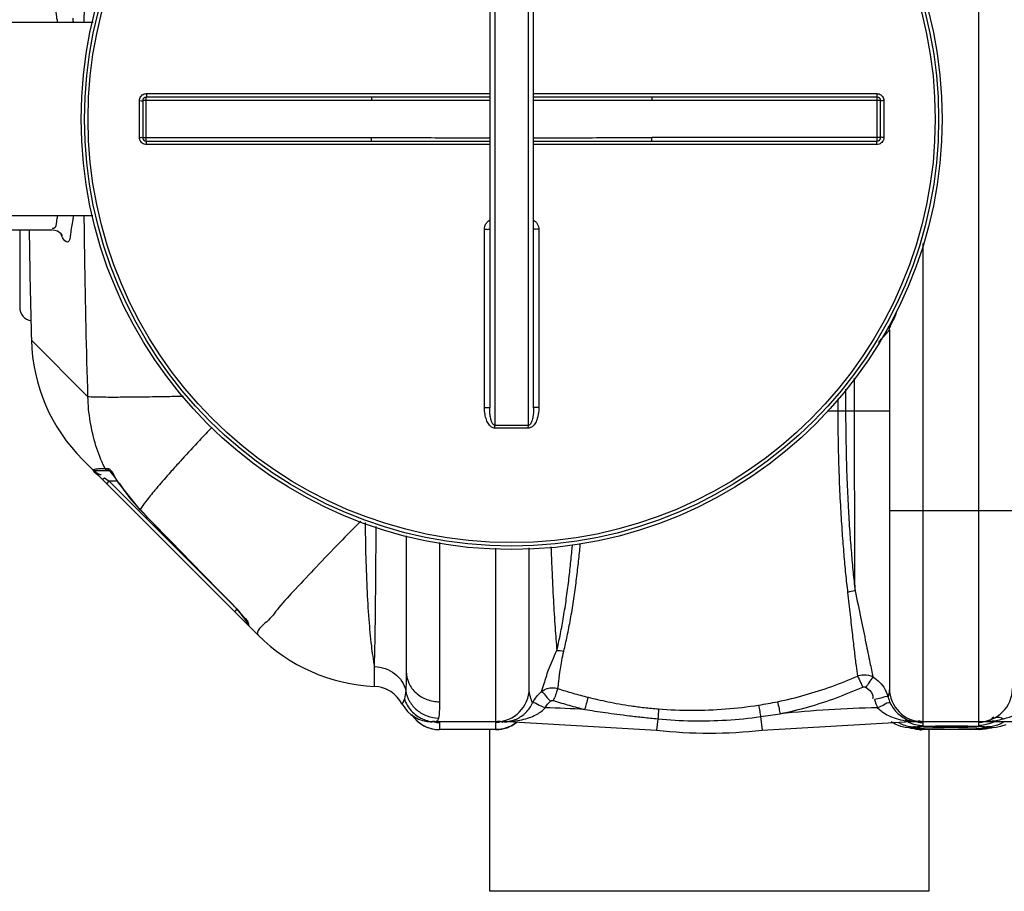
# Model space of a CAD drawing. Units: millimetres. Extents: x 591 to 6101, y 3118 to 9532.
# Drawn here: x 2105 to 2666, y 4368 to 4864 of the extents above; entities that cross this region are included whole.
import ezdxf

# ---------------------------------------------------------------- set-up
doc = ezdxf.new("R2010")
doc.units = ezdxf.units.MM
doc.header["$LTSCALE"] = 2
doc.layers.add('anbauteile dünn', color=3, linetype='Continuous', lineweight=25)
doc.layers.add('körperlinien dünn', color=1, linetype='Continuous', lineweight=25)

msp = doc.modelspace()

# ---------------------------------------------------------------- linework, layer by layer
at = {"layer": 'anbauteile dünn'}
for p, q in [((2372.77, 4367.76), (2372.76, 4459.8)), ((2622.76, 4459.8), (2622.77, 4367.77)), ((2622.77, 4367.77), (2372.77, 4367.76))]:
    msp.add_line(p, q, dxfattribs=at)
at = {"layer": 'körperlinien dünn'}
for p, q in [((2651.26, 4464.27), (2651.26, 5150.27)), ((2375.76, 4981.6), (2375.76, 4632.94)), ((2394.76, 4632.94), (2394.76, 4981.6)), ((2372.76, 4971.59), (2372.76, 4642.94)), ((2397.76, 4642.94), (2397.76, 4971.59)), ((2147.15, 4862.27), (2074.26, 4862.27)), ((2305.45, 4819.77), (2177.26, 4819.77)), ((2177.26, 4794.77), (2177.26, 4819.77)), ((2177.4, 4821.76), (2372.76, 4821.76)), ((2305.45, 4819.77), (2305.45, 4817.77)), ((2397.76, 4821.76), (2593.12, 4821.76)), ((2593.26, 4819.77), (2465.07, 4819.77)), ((2465.07, 4819.77), (2465.07, 4817.77)), ((2593.26, 4794.77), (2593.26, 4819.77)), ((2173.4, 4796.77), (2173.4, 4817.76)), ((2305.45, 4817.77), (2175.26, 4817.77)), ((2175.26, 4817.77), (2175.26, 4796.77)), ((2595.26, 4817.77), (2465.07, 4817.77)), ((2595.26, 4796.77), (2595.26, 4817.77)), ((2597.12, 4817.76), (2597.12, 4796.77)), ((2175.26, 4796.77), (2305.45, 4796.77)), ((2177.26, 4794.77), (2305.45, 4794.77)), ((2372.76, 4792.78), (2177.4, 4792.78)), ((2305.45, 4794.77), (2305.45, 4796.77)), ((2593.12, 4792.78), (2397.76, 4792.78)), ((2595.26, 4796.77), (2465.07, 4796.77)), ((2465.07, 4794.77), (2465.07, 4796.77)), ((2465.07, 4794.77), (2593.26, 4794.77)), ((2146.82, 4752.27), (2074.26, 4752.27)), ((2057.26, 4744.27), (2123.65, 4744.27)), ((2105.26, 4744.27), (2105.26, 4700.27)), ((2369.78, 4643.11), (2369.78, 4744.56)), ((2400.75, 4744.56), (2400.75, 4643.11)), ((2619.26, 4736.46), (2619.26, 4464.27)), ((2600.26, 4687.27), (2600.26, 4483.27)), ((2144.13, 4649.26), (2111.89, 4681.49)), ((2580.44, 4641.28), (2580.44, 4659.86)), ((2575.36, 4653.62), (2575.36, 4641.27)), ((2570.91, 4648.15), (2570.91, 4641.28)), ((2565.3, 4641.27), (2600.26, 4641.27)), ((2240.97, 4513.56), (2141.15, 4613.38)), ((2156.47, 4607.16), (2148.66, 4607.16)), ((2155.23, 4608.27), (2153.91, 4608.27)), ((2156.36, 4607.26), (2156.31, 4607.3)), ((2156.77, 4606.87), (2156.36, 4607.26)), ((2152.94, 4602.64), (2153.57, 4603.13)), ((2153.57, 4603.13), (2156.2, 4601.16)), ((2154.79, 4599.74), (2156.2, 4601.16)), ((2161.06, 4601.16), (2156.2, 4601.16)), ((2156.2, 4601.16), (2227.32, 4530.04)), ((2161.82, 4600.11), (2161.77, 4600.07)), ((2173.76, 4584.96), (2161.77, 4600.07)), ((2173.81, 4585), (2173.76, 4584.96)), ((2670.26, 4584.27), (2600.26, 4584.27)), ((2325.26, 4570.06), (2325.26, 4492.85)), ((2344.26, 4566.31), (2344.26, 4475.65)), ((2376.26, 4464.27), (2376.26, 4563.15)), ((2395.26, 4483.27), (2395.26, 4563.25)), ((2227.65, 4529.75), (2227.63, 4529.72)), ((2227.64, 4526.89), (2229.05, 4528.3)), ((2232.46, 4524.33), (2231.61, 4525.36)), ((2233.21, 4523.4), (2232.46, 4524.33)), ((2233.85, 4522.57), (2233.21, 4523.4)), ((2235.05, 4520.3), (2235.05, 4520.82)), ((2307.13, 4484.37), (2307.13, 4495.73)), ((2312.91, 4483.19), (2311.62, 4483.58)), ((2314.34, 4482.57), (2312.91, 4483.19)), ((2526.92, 4467.17), (2527.81, 4459.52)), ((2339.01, 4464.28), (2339.79, 4464.27)), ((2340.01, 4464.24), (2339.07, 4464.28)), ((2386.32, 4464.27), (2339.79, 4464.27)), ((2344.26, 4463.84), (2344.26, 4459.77)), ((2376.26, 4459.77), (2376.26, 4463.84)), ((2379.33, 4464.16), (2379.22, 4464.15)), ((2386.32, 4464.59), (2386.32, 4464.27)), ((2386.32, 4464.27), (2467.71, 4459.52)), ((2468.46, 4465.94), (2467.71, 4459.52)), ((2527.81, 4459.52), (2609.2, 4464.27)), ((2603.6, 4462.81), (2601.2, 4464.27)), ((2606.69, 4461.63), (2603.6, 4462.81)), ((2609.22, 4461.05), (2606.69, 4461.63)), ((2609.99, 4465.11), (2609.2, 4464.87)), ((2609.2, 4464.87), (2609.2, 4464.27)), ((2651.26, 4464.27), (2609.2, 4464.27)), ((2611.35, 4460.77), (2609.22, 4461.05)), ((2612.3, 4460.82), (2613.9, 4460.63)), ((2616, 4461.31), (2615.47, 4461.26)), ((2618.31, 4461.45), (2617.42, 4461.4)), ((2619.26, 4463.84), (2619.26, 4462.18)), ((2621.76, 4461.58), (2620.49, 4461.54)), ((2628.06, 4461.7), (2624.68, 4461.65)), ((2631.8, 4461.73), (2628.06, 4461.7)), ((2633.79, 4461.74), (2631.8, 4461.73)), ((2637.28, 4461.74), (2633.79, 4461.74)), ((2641.24, 4461.71), (2637.28, 4461.74)), ((2644.84, 4461.67), (2641.24, 4461.71)), ((2647.98, 4461.6), (2644.84, 4461.67)), ((2649.36, 4461.56), (2647.98, 4461.6)), ((2650.61, 4461.52), (2649.36, 4461.56)), ((2651.73, 4461.47), (2650.61, 4461.52)), ((2651.26, 4462.18), (2651.26, 4463.84)), ((2685.09, 4464.27), (2651.49, 4464.27)), ((2652.72, 4461.42), (2651.73, 4461.47)), ((2658.22, 4461.2), (2656.62, 4461.37)), ((2663.41, 4461.51), (2661, 4461.01)), ((2666.44, 4462.58), (2663.41, 4461.51)), ((2376.26, 4459.8), (2344.26, 4459.8)), ((2376.26, 4459.77), (2344.26, 4459.77)), ((2613.42, 4460.57), (2611.35, 4460.77)), ((2612.23, 4460.69), (2612.25, 4460.69)), ((2612.25, 4460.69), (2613.9, 4460.63)), ((2651.46, 4459.8), (2619.06, 4459.8)), ((2619.06, 4459.8), (2619.1, 4459.77)), ((2651.43, 4459.77), (2619.09, 4459.77)), ((2652.78, 4459.82), (2651.42, 4459.77)), ((2651.42, 4459.77), (2651.46, 4459.8)), ((2656.42, 4460.63), (2652.78, 4459.82)), ((2657, 4460.56), (2656.45, 4460.49)), ((2658.27, 4460.69), (2656.62, 4460.63)), ((2658.29, 4460.69), (2657, 4460.56)), ((2658.29, 4460.69), (2658.27, 4460.69))]:
    msp.add_line(p, q, dxfattribs=at)
for points in [[(2129.57, 4741.1), (2129.57, 4741.08), (2128.91, 4742), (2126.82, 4743.55), (2123.64, 4744.27)], [(2147.14, 4607.86), (2147.57, 4607.48), (2148.09, 4607.24), (2148.66, 4607.16)], [(2153.91, 4608.27), (2154.35, 4607.68), (2154.98, 4607.29), (2155.7, 4607.16)], [(2155.23, 4608.27), (2155.66, 4607.68), (2156.28, 4607.29), (2156.3, 4607.29)], [(2159.99, 4602.74), (2159.03, 4604.08), (2158.15, 4605.24), (2157.39, 4606.18), (2156.77, 4606.87)], [(2152.15, 4602.37), (2152.44, 4602.37), (2152.94, 4602.64)], [(2161.77, 4600.07), (2161, 4601.26), (2159.99, 4602.74)], [(2227.63, 4529.72), (2209.61, 4548.14), (2189.6, 4568.65), (2173.76, 4584.96)], [(2231.61, 4525.36), (2230.65, 4526.46), (2229.61, 4527.62), (2228.5, 4528.82), (2227.63, 4529.72)], [(2235.14, 4520.66), (2235, 4520.91), (2234.73, 4521.33), (2234.35, 4521.89), (2233.85, 4522.57)], [(2235.64, 4519.79), (2235.32, 4520.2), (2235.12, 4520.68)], [(2235.64, 4518.89), (2235.64, 4519.12), (2235.64, 4519.79)], [(2585.07, 4484.02), (2585.29, 4484.1), (2585.52, 4484.16), (2585.76, 4484.18), (2586.01, 4484.17), (2586.28, 4484.12), (2586.56, 4484.03), (2586.85, 4483.87)], [(2324.19, 4477.28), (2323.57, 4475.61), (2323.16, 4474.64), (2323.03, 4474.33)], [(2407.29, 4475.92), (2407.51, 4476.09), (2407.72, 4476.21), (2407.96, 4476.31), (2408.22, 4476.37), (2408.51, 4476.41), (2408.84, 4476.39), (2409.19, 4476.31)], [(2341.32, 4464.16), (2341.31, 4464.16), (2341.18, 4464.17), (2340.83, 4464.19), (2340.4, 4464.22), (2340.01, 4464.24)], [(2343.63, 4466.36), (2343, 4464.79), (2342.11, 4464.27)], [(2381.2, 4464.27), (2380.5, 4464.23), (2380.05, 4464.21), (2379.65, 4464.19), (2379.33, 4464.16)], [(2384.64, 4464.7), (2385.18, 4464.76), (2385.75, 4464.72), (2386.32, 4464.6)], [(2611.5, 4465.07), (2610.76, 4465.18), (2609.99, 4465.11)], [(2613.9, 4461.37), (2612.3, 4461.2), (2611.76, 4461.01), (2612.3, 4460.82)], [(2615.47, 4461.26), (2615.06, 4461.21), (2614.76, 4461.17), (2614.59, 4461.13), (2614.58, 4461.13)], [(2617.42, 4461.4), (2616.65, 4461.35), (2616, 4461.31)], [(2620.49, 4461.54), (2619.34, 4461.49), (2618.31, 4461.45)], [(2624.68, 4461.65), (2623.16, 4461.61), (2621.76, 4461.58)], [(2654.3, 4461.32), (2653.57, 4461.37), (2652.72, 4461.42)], [(2655.7, 4461.18), (2655.36, 4461.22), (2654.89, 4461.27), (2654.3, 4461.32)], [(2655.94, 4461.13), (2655.96, 4461.13), (2655.91, 4461.14), (2655.7, 4461.18)], [(2656.62, 4460.63), (2658.22, 4460.82), (2658.76, 4461.01), (2658.22, 4461.2)], [(2661, 4461.01), (2658.95, 4460.75), (2658.27, 4460.69)], [(2614.32, 4460.46), (2614.22, 4460.47), (2613.42, 4460.57)], [(2619.1, 4459.77), (2617.66, 4459.82), (2614.77, 4460.49)]]:
    msp.add_lwpolyline(points, dxfattribs=at)
for radius in [245, 243.04, 241.07]:
    msp.add_circle((2385.26, 4807.27), radius, dxfattribs=at)
for centre, radius, start, end in [((2177.26, 4817.77), 2, 89.999, 180.013), ((2593.26, 4817.77), 2, 359.9987, 90), ((2177.26, 4796.77), 2, 179.9987, 270), ((2593.26, 4796.77), 2, 269.999, 0), ((6953.59, 4807.27), 4843.33, 180.74536, 181.49361), ((2113.26, 4700.27), 8, 180.0009, 258.9399), ((2594.26, 4687.27), 6, 0, 21.6396), ((2211.86, 4684.09), 100, 181.4881, 225), ((2243.43, 4652.52), 96.99, 212.7136, 224.126), ((2237.05, 4520.3), 2, 180.0023, 225.0016), ((2311.68, 4584.27), 100, 225, 267.3888), ((2306.26, 4465.39), 19, 28.0624, 87.3888), ((2376.26, 4483.27), 19, 270, 0), ((2619.26, 4483.27), 19, 180, 270), ((2651.26, 4483.27), 19, 270, 0), ((2339.79, 4483.27), 19, 208.0624, 270), ((2386.32, 3764.27), 708.14, 86.71074, 88.5383), ((2609.2, 3764.27), 708.14, 91.26727, 95.76309), ((2344.26, 4478.77), 19, 213.9858, 270), ((2376.26, 4478.77), 19, 270, 309.2648), ((2497.76, 4716.27), 258.5, 263.3236, 276.6764)]:
    msp.add_arc(centre, radius, start, end, dxfattribs=at)
for points, start_tangent, end_tangent in [([(2142, 4862.27), (2142.3, 4885.64), (2144.13, 4965.27)], (0.010661, 0.999943), (0.030633, 0.999531)), ([(2123.98, 4869.43), (2124.66, 4869.52), (2126.17, 4865.51), (2126.64, 4862.84)], (0.927897, 0.372837), (0.189215, -0.981936)), ([(2135.49, 4864.63), (2135.7, 4862.26)], (0.080879, -0.996724), (0.097977, -0.995189)), ([(2126.64, 4862.84), (2126.76, 4862.26)], (0.189215, -0.981936), (0.193326, -0.981135)), ([(2173.4, 4817.76), (2173.6, 4818.99), (2174.16, 4820.11), (2175.05, 4820.99), (2176.16, 4821.56), (2177.4, 4821.76)], (0.000361, 1), (1, 0.000029)), ([(2177.4, 4821.76), (2177.38, 4820.76), (2177.26, 4819.77)], (-0.000335, -1), (-1, 0)), ([(2372.76, 4819.84), (2358.12, 4819.82), (2339.25, 4819.8), (2321.56, 4819.78), (2305.45, 4819.77)], (-1, -0.00056), (-1, 0.000001)), ([(2465.07, 4819.77), (2449.82, 4819.78), (2433.26, 4819.8), (2415.47, 4819.82), (2397.76, 4819.84)], (-1, -0.000001), (-1, 0.000559)), ([(2593.12, 4821.76), (2593.14, 4820.76), (2593.26, 4819.77)], (0.000335, -1), (1, 0)), ([(2593.12, 4821.76), (2594.36, 4821.56), (2595.47, 4820.99), (2596.36, 4820.11), (2596.92, 4819), (2597.12, 4817.76)], (1, -0.000344), (0.000037, -1)), ([(2173.4, 4817.76), (2174.34, 4817.76), (2175.26, 4817.77)], (1, 0.000248), (0, 1)), ([(2372.76, 4817.9), (2358.12, 4817.88), (2339.25, 4817.83), (2321.57, 4817.79), (2305.45, 4817.77)], (-0.999999, -0.001121), (-1, 0.000003)), ([(2465.07, 4817.77), (2449.82, 4817.78), (2433.25, 4817.82), (2415.46, 4817.87), (2397.76, 4817.9)], (-1, -0.000002), (-0.999999, 0.001118)), ([(2597.12, 4817.76), (2596.18, 4817.76), (2595.26, 4817.77)], (-1, 0.000248), (0, 1)), ([(2173.4, 4796.77), (2174.34, 4796.77), (2175.26, 4796.77)], (1, -0.000248), (0, -1)), ([(2597.12, 4796.77), (2596.18, 4796.77), (2595.26, 4796.77)], (-1, -0.000248), (0, -1)), ([(2177.4, 4792.78), (2176.16, 4792.97), (2175.05, 4793.54), (2174.16, 4794.43), (2173.6, 4795.54), (2173.4, 4796.77)], (-1, 0.000344), (-0.000037, 1)), ([(2177.4, 4792.78), (2177.38, 4793.77), (2177.26, 4794.77)], (-0.000335, 1), (-1, 0)), ([(2305.45, 4796.77), (2320.71, 4796.75), (2337.27, 4796.71), (2355.06, 4796.66), (2372.76, 4796.63)], (1, 0.000002), (0.999999, -0.001118)), ([(2305.45, 4794.77), (2320.7, 4794.76), (2337.26, 4794.74), (2355.06, 4794.71), (2372.76, 4794.7)], (1, 0.000001), (1, -0.000559)), ([(2397.76, 4796.63), (2412.4, 4796.66), (2431.27, 4796.7), (2448.96, 4796.75), (2465.07, 4796.77)], (0.999999, 0.001121), (1, -0.000003)), ([(2397.76, 4794.7), (2412.41, 4794.71), (2431.28, 4794.74), (2448.96, 4794.76), (2465.07, 4794.77)], (1, 0.00056), (1, -0.000001)), ([(2593.12, 4792.78), (2593.14, 4793.77), (2593.26, 4794.77)], (0.000335, 1), (1, 0)), ([(2597.12, 4796.77), (2596.93, 4795.54), (2596.36, 4794.43), (2595.47, 4793.54), (2594.36, 4792.97), (2593.12, 4792.78)], (-0.000361, -1), (-1, -0.000029)), ([(2126.75, 4752.27), (2126.64, 4751.7)], (-0.192214, -0.981353), (-0.187531, -0.982259)), ([(2135.82, 4752.26), (2135.5, 4749.98)], (-0.123376, -0.99236), (-0.155101, -0.987899)), ([(2144.13, 4649.26), (2142.3, 4728.91), (2142, 4752.27)], (-0.030633, 0.999531), (-0.010661, 0.999943)), ([(2126.64, 4751.7), (2126.18, 4749.07), (2124.68, 4745.04), (2123.98, 4745.12)], (-0.187531, -0.982259), (-0.930029, 0.367485)), ([(2135.5, 4749.98), (2134.14, 4741.8)], (-0.155101, -0.987899), (-0.128721, -0.991681)), ([(2369.78, 4744.56), (2370.01, 4746.23), (2370.66, 4747.73), (2371.64, 4748.96), (2372.75, 4749.8)], (-0.000317, 1), (0.860528, 0.509403)), ([(2397.77, 4749.8), (2398.89, 4748.95), (2399.87, 4747.71), (2400.52, 4746.22), (2400.75, 4744.56)], (0.86058, -0.509316), (-0.000063, -1)), ([(2129.58, 4739.82), (2128.82, 4741.43)], (-0.526319, 0.850287), (-0.322449, 0.946587)), ([(2134.14, 4741.8), (2132.64, 4737.25), (2129.58, 4739.82)], (-0.128721, -0.991681), (-0.526319, 0.850287)), ([(2369.78, 4744.56), (2370.92, 4744.55), (2371.89, 4744.54), (2372.76, 4744.5)], (1, -0.000108), (0, -1)), ([(2400.75, 4744.56), (2399.6, 4744.55), (2398.63, 4744.54), (2397.76, 4744.5)], (-1, -0.000108), (0, -1)), ([(2601.1, 4689.96), (2602.68, 4693), (2604.35, 4697.17)], (0.426869, 0.904313), (0.345088, 0.93857)), ([(2594, 4680.1), (2595.65, 4681.93), (2600.26, 4687.27)], (0.672193, 0.740376), (0.642808, 0.766028)), ([(2600.26, 4687.27), (2601.1, 4689.96)], (0.112383, 0.993665), (0.426869, 0.904313)), ([(2198.58, 4649.42), (2189.7, 4649.25), (2175.64, 4649.03), (2163.71, 4648.92), (2154.31, 4648.92), (2147.71, 4649.04), (2144.13, 4649.26)], (-0.999782, -0.020899), (-0.990664, 0.136325)), ([(2153.52, 4609.08), (2148.69, 4621.4), (2145.41, 4635.16), (2144.13, 4649.26)], (-0.427219, 0.904148), (-0.019096, 0.999818)), ([(2369.78, 4643.11), (2370.92, 4643.1), (2371.89, 4643.06), (2372.76, 4642.94)], (1, -0.000282), (0, -1)), ([(2375.77, 4631.4), (2374.82, 4631.54), (2373.86, 4631.99), (2372.98, 4632.7), (2372.2, 4633.64), (2371.52, 4634.77), (2370.94, 4636.09), (2370.47, 4637.57), (2370.1, 4639.23), (2369.86, 4641.08), (2369.78, 4643.11)], (-0.999969, -0.007905), (0, 1)), ([(2375.76, 4632.94), (2374.81, 4633.43), (2373.98, 4634.83), (2373.64, 4635.79), (2373.34, 4636.91), (2373.11, 4638.18), (2372.92, 4639.6), (2372.8, 4641.19), (2372.76, 4642.94)], (-0.999933, -0.011537), (-0.000001, 1)), ([(2400.75, 4643.11), (2400.71, 4641.76), (2400.6, 4640.52), (2400.44, 4639.37), (2400.24, 4638.32), (2400, 4637.37), (2399.73, 4636.5), (2399.44, 4635.72), (2398.78, 4634.36), (2398.06, 4633.29), (2397.3, 4632.47), (2396.48, 4631.88), (2395.62, 4631.52), (2394.75, 4631.4)], (0.000012, -1), (-0.999988, 0.004836)), ([(2397.76, 4642.94), (2397.74, 4641.78), (2397.69, 4640.71), (2397.61, 4639.72), (2397.51, 4638.82), (2397.25, 4637.27), (2396.95, 4635.99), (2396.6, 4634.96), (2396.23, 4634.16), (2395.63, 4633.34), (2394.76, 4632.94)], (0.000004, -1), (-0.999952, 0.00978)), ([(2400.75, 4643.11), (2399.6, 4643.1), (2398.63, 4643.06), (2397.76, 4642.94)], (-1, -0.000282), (0, -1)), ([(2570.91, 4641.28), (2571.12, 4620.29), (2571.68, 4601.79), (2572.45, 4585.58), (2573.35, 4571.66), (2574.3, 4559.51), (2575.32, 4548.47), (2576.49, 4537.84)], (-0.00008, -1), (0.11679, -0.993157)), ([(2575.36, 4641.27), (2575.57, 4620.53), (2576.1, 4602.24), (2576.84, 4586.2), (2577.69, 4572.41), (2578.6, 4560.35), (2579.58, 4549.38), (2580.7, 4538.79)], (-0.000118, -1), (0.112231, -0.993682)), ([(2580.7, 4538.79), (2580.61, 4556.67), (2580.54, 4576.28), (2580.49, 4597.22), (2580.45, 4619.05), (2580.44, 4641.28)], (-0.005225, 0.999986), (-0.000006, 1)), ([(2214.69, 4631.83), (2207.56, 4624.3), (2197.7, 4613.67)], (-0.690516, -0.723317), (-0.674493, -0.738281)), ([(2385.26, 4632.96), (2382.09, 4632.96), (2378.93, 4632.95), (2375.76, 4632.94)], (-1, 0), (-0.999988, -0.004931)), ([(2375.77, 4631.4), (2375.76, 4632.46), (2375.76, 4632.94)], (-0.005255, 0.999986), (-0.009899, 0.999951)), ([(2385.26, 4631.42), (2382.1, 4631.42), (2378.93, 4631.41), (2375.77, 4631.4)], (-1, 0), (-0.999988, -0.004979)), ([(2394.76, 4632.94), (2391.59, 4632.95), (2388.43, 4632.96), (2385.26, 4632.96)], (-0.999988, 0.004931), (-1, 0)), ([(2394.75, 4631.4), (2391.59, 4631.41), (2388.42, 4631.42), (2385.26, 4631.42)], (-0.999988, 0.004979), (-1, 0)), ([(2394.75, 4631.4), (2394.76, 4632.46), (2394.76, 4632.94)], (0.005182, 0.999987), (0.010144, 0.999949)), ([(2197.7, 4613.67), (2196.23, 4612.05)], (-0.674493, -0.738281), (-0.672505, -0.740092)), ([(2147.14, 4607.86), (2149.81, 4604.8)], (-0.980064, -0.198681), (0.707121, -0.707093)), ([(2148.39, 4607.99), (2147.17, 4607.74)], (-0.98873, -0.14971), (-0.969851, -0.2437)), ([(2148.4, 4607.07), (2151.28, 4604.91), (2151.54, 4604.61)], (-0.410628, -0.911803), (-0.565629, -0.82466)), ([(2150.65, 4608.19), (2148.39, 4607.99)], (-0.999128, -0.041746), (-0.98873, -0.14971)), ([(2148.66, 4607.16), (2148.4, 4607.07)], (-0.99995, -0.01005), (-0.410628, -0.911803)), ([(2153.91, 4608.27), (2150.65, 4608.19)], (-0.999205, -0.039879), (-0.999128, -0.041746)), ([(2153.91, 4608.27), (2153.52, 4609.08)], (-0.43557, 0.900155), (-0.427219, 0.904148)), ([(2155.47, 4608.26), (2155.23, 4608.27)], (-0.995377, 0.096043), (-1, -0.000428)), ([(2157, 4607.55), (2155.47, 4608.26)], (-0.751116, 0.66017), (-0.995377, 0.096043)), ([(2160.75, 4601.66), (2159.81, 4603.1), (2157, 4607.55)], (-0.574466, 0.818529), (-0.751116, 0.66017)), ([(2196.02, 4611.82), (2190.89, 4606.11)], (-0.672217, -0.740354), (-0.663943, -0.747783)), ([(2196.23, 4612.05), (2196.02, 4611.82)], (-0.672505, -0.740092), (-0.672217, -0.740355)), ([(2149.81, 4604.8), (2150.06, 4604.31)], (0.707121, -0.707093), (-0.62009, -0.78453)), ([(2161.82, 4600.11), (2160.75, 4601.66)], (-0.540428, 0.84139), (-0.574466, 0.818529)), ([(2189.17, 4604.16), (2182.22, 4596.07), (2177.05, 4589.62), (2173.81, 4585)], (-0.660696, -0.750653), (-0.521874, -0.853022)), ([(2190.69, 4605.89), (2189.17, 4604.16)], (-0.663575, -0.74811), (-0.660696, -0.750653)), ([(2190.89, 4606.11), (2190.69, 4605.89)], (-0.663943, -0.747783), (-0.663575, -0.74811)), ([(2227.65, 4529.75), (2209.56, 4548.26), (2191.61, 4566.67), (2173.81, 4585)], (-0.699763, 0.714375), (-0.696017, 0.718025)), ([(2299.41, 4578.52), (2287.41, 4566.27), (2274.01, 4552.32), (2262.28, 4539.79), (2252.75, 4529.23), (2245.84, 4521.12)], (-0.702674, -0.711512), (-0.74521, -0.66683)), ([(2301.9, 4577.75), (2302.17, 4560.17), (2302.88, 4540.38), (2303.97, 4522.54), (2305.41, 4507.43), (2307.13, 4495.73)], (0.006375, -0.99998), (0.183407, -0.983037)), ([(2307.13, 4495.73), (2307.45, 4507.26), (2307.71, 4522.09), (2307.91, 4539.58), (2308.05, 4558.99), (2308.1, 4575.3)], (0.035134, 0.999383), (0.001734, 0.999998)), ([(2407.64, 4563.78), (2408.15, 4551.06), (2409.01, 4533.41), (2409.97, 4517.81), (2410.97, 4504.78)], (0.036532, -0.999332), (0.086644, -0.996239)), ([(2410.97, 4504.78), (2412.83, 4513.22), (2414.6, 4522.74), (2416.2, 4532.93), (2417.57, 4543.19), (2418.72, 4553.17), (2419.67, 4562.7), (2419.87, 4564.82)], (0.237401, 0.971412), (0.089569, 0.995981)), ([(2414.92, 4504.44), (2416.89, 4512.98), (2418.76, 4522.61), (2420.45, 4532.89), (2421.9, 4543.25), (2423.1, 4553.29), (2424.1, 4562.88), (2424.38, 4565.75)], (0.246837, 0.969057), (0.092457, 0.995717)), ([(2580.7, 4538.8), (2576.49, 4537.84)], (-0.996851, -0.079304), (-0.930546, -0.366174)), ([(2576.49, 4537.84), (2577.91, 4525.1), (2579.21, 4513.58), (2580.32, 4503.84), (2581.27, 4496.09), (2582.06, 4490.25)], (0.111567, -0.993757), (0.144894, -0.989447)), ([(2580.7, 4538.79), (2584.06, 4523.01), (2586.91, 4509), (2589.18, 4497.86), (2590.96, 4489.71)], (0.213383, -0.976969), (0.225819, -0.974169)), ([(2230.72, 4526.45), (2227.65, 4529.75)], (-0.639642, 0.768673), (-0.699747, 0.714391)), ([(2229.05, 4528.3), (2229.79, 4527.32)], (0.60001, -0.799992), (0.600003, -0.799998)), ([(2229.79, 4527.32), (2230.46, 4526.43)], (0.600003, -0.799998), (0.599998, -0.800002)), ([(2230.46, 4526.43), (2231.6, 4524.9)], (0.599998, -0.800002), (0.599994, -0.800005)), ([(2233.06, 4523.65), (2230.72, 4526.45)], (-0.693234, 0.720712), (-0.639642, 0.768673)), ([(2231.6, 4524.9), (2232.89, 4523.18)], (0.599994, -0.800005), (0.599996, -0.800003)), ([(2232.89, 4523.18), (2234.1, 4521.57)], (0.599996, -0.800003), (0.600004, -0.799997)), ([(2235.31, 4521.08), (2233.06, 4523.65)], (-0.464638, 0.885501), (-0.693234, 0.720713)), ([(2234.1, 4521.57), (2234.99, 4520.39)], (0.600004, -0.799997), (0.600014, -0.79999)), ([(2234.99, 4520.39), (2235.05, 4520.3)], (0.600014, -0.79999), (0.600015, -0.799989)), ([(2235.64, 4519.79), (2235.31, 4521.08)], (0.007838, 0.999969), (-0.464638, 0.885501)), ([(2245.58, 4520.89), (2240.97, 4513.56)], (-0.75064, -0.660712), (0.707107, -0.707107)), ([(2245.84, 4521.12), (2245.58, 4520.89)], (-0.74521, -0.66683), (-0.75064, -0.660712)), ([(2402.23, 4481.39), (2403.79, 4486.05), (2404.87, 4489.54), (2406.3, 4493.9), (2408.46, 4499.11), (2410.97, 4504.79)], (0.347657, 0.937622), (0.441076, 0.89747)), ([(2410.97, 4504.78), (2414.92, 4504.44)], (0.995859, 0.09091), (0.966125, -0.258074)), ([(2411.58, 4483.15), (2412.1, 4487.2), (2413.03, 4494.32), (2413.83, 4499.01), (2414.92, 4504.44)], (0.135288, 0.990806), (0.218041, 0.97594)), ([(2307.13, 4495.73), (2313.33, 4494.54), (2318.74, 4491.61), (2322.77, 4487.25), (2324.95, 4481.97)], (0.999184, -0.040385), (0.204042, -0.978962)), ([(2325.26, 4492.85), (2325.18, 4486.58), (2324.95, 4481.97)], (-0.000036, -1), (-0.081391, -0.996682)), ([(2325.26, 4492.85), (2326.71, 4486.27), (2330.83, 4480.69), (2336.99, 4476.96), (2344.26, 4475.65)], (0, -1), (1, -0.000001)), ([(2536.61, 4475.68), (2552.34, 4479.52), (2567.55, 4484.4), (2582.06, 4490.25)], (0.979449, 0.201692), (0.913135, 0.407657)), ([(2582.06, 4490.25), (2585.54, 4491.01), (2590.96, 4489.71)], (0.925658, 0.378362), (0.870259, -0.492595)), ([(2582.06, 4490.25), (2583.82, 4486.7), (2585.06, 4484.01)], (0.496804, -0.867863), (0.431488, -0.902119)), ([(2590.95, 4489.71), (2588.58, 4486.47), (2586.79, 4483.92)], (-0.679482, -0.733692), (-0.62852, -0.777793)), ([(2590.96, 4489.71), (2594.71, 4486.72), (2597.64, 4482.83), (2597.93, 4482.3)], (0.854272, -0.519827), (0.470451, -0.882426)), ([(2397.19, 4474.99), (2395.94, 4478.44), (2395.26, 4483.27)], (-0.409782, 0.912183), (-0.000074, 1)), ([(2402.22, 4481.39), (2405.42, 4483.13), (2411.58, 4483.15)], (0.773768, 0.63347), (0.952738, -0.303793)), ([(2538.09, 4468.82), (2554.34, 4472.82), (2570.07, 4477.91), (2585.07, 4484.02)], (0.979017, 0.203777), (0.91182, 0.410591)), ([(2586.85, 4483.87), (2590.73, 4479.66), (2590.63, 4477.28)], (0.840701, -0.541499), (-0.306286, -0.951939)), ([(2600.26, 4483.27), (2599.53, 4478.3)], (0.000136, -1), (-0.270724, -0.962657)), ([(2324.95, 4481.97), (2324.19, 4477.28)], (-0.08139, -0.996682), (-0.313874, -0.949465)), ([(2324.95, 4481.97), (2327.2, 4475.86), (2331.43, 4470.85), (2337.14, 4467.55), (2343.63, 4466.36)], (0.17627, -0.984342), (0.99995, -0.009972)), ([(2397.19, 4474.99), (2399.37, 4478.47)], (0.436692, 0.899611), (0.618918, 0.785455)), ([(2399.37, 4478.47), (2402.23, 4481.39)], (0.618918, 0.785455), (0.770294, 0.637689)), ([(2402.17, 4481.34), (2404.95, 4478.61), (2407.31, 4475.94)], (0.9482, -0.317674), (0.649716, -0.760177)), ([(2411.58, 4483.15), (2410.26, 4479.51), (2408.9, 4476.52)], (-0.452941, -0.891541), (-0.564774, -0.825246)), ([(2411.58, 4483.15), (2420.16, 4480.52), (2428.79, 4478.2)], (0.950837, -0.309691), (0.970233, -0.242172)), ([(2428.79, 4478.2), (2427.77, 4474.46), (2426.78, 4471.31)], (-0.332283, -0.94318), (-0.392263, -0.919853)), ([(2428.79, 4478.2), (2434.18, 4476.92), (2440.02, 4475.65), (2446.37, 4474.44), (2453.27, 4473.32), (2460.74, 4472.34), (2468.82, 4471.56)], (0.970235, -0.242164), (0.996913, -0.078519)), ([(2599.53, 4478.3), (2595.46, 4477.77), (2591.82, 4476.9)], (-0.857642, 0.514247), (-0.967182, -0.254085)), ([(2597.93, 4482.3), (2599.53, 4478.3)], (0.470451, -0.882426), (0.268036, -0.963409)), ([(2599.53, 4478.3), (2600.73, 4475.01)], (0.253576, -0.967315), (0.429125, -0.903245)), ([(2324.19, 4477.28), (2328.13, 4470.49), (2334.47, 4465.89), (2342.11, 4464.27)], (0.313366, -0.949632), (1, -0.000014)), ([(2344.26, 4475.65), (2344.1, 4469.92), (2343.63, 4466.36)], (-0.00002, -1), (-0.235648, -0.971838)), ([(2386.32, 4464.59), (2391.11, 4465.4), (2395.34, 4466.61), (2399.01, 4468.18), (2404.39, 4472.17)], (0.99308, 0.117438), (0.668043, 0.744123)), ([(2388.03, 4465.83), (2393.41, 4469.58), (2397.19, 4474.99)], (0.911258, 0.411836), (0.432025, 0.901862)), ([(2397.19, 4474.98), (2400.96, 4473.72), (2404.39, 4472.17)], (0.8706, 0.491992), (0.902754, -0.430157)), ([(2404.39, 4472.17), (2407.29, 4475.92)], (0.431236, 0.902239), (0.767618, 0.640908)), ([(2409.19, 4476.31), (2418.07, 4473.61), (2426.95, 4471.24)], (0.95126, -0.30839), (0.970561, -0.240856)), ([(2468.82, 4471.56), (2487.99, 4470.8), (2507.03, 4471.53), (2525.84, 4473.73)], (0.996912, -0.078523), (0.987863, 0.155326)), ([(2525.84, 4473.73), (2531.35, 4474.66), (2536.61, 4475.68)], (0.987859, 0.155351), (0.979445, 0.20171)), ([(2525.84, 4473.73), (2526.45, 4470.08), (2526.93, 4467.17)], (0.1787, -0.983904), (0.173235, -0.984881)), ([(2536.61, 4475.68), (2537.45, 4471.84), (2538.11, 4468.83)], (0.236256, -0.971691), (0.225281, -0.974294)), ([(2591.82, 4476.9), (2593.54, 4472.23)], (0.255951, -0.96669), (0.430802, -0.902447)), ([(2600.73, 4475.01), (2596.92, 4473.75), (2593.54, 4472.23)], (-0.938599, 0.34501), (-0.903962, -0.427612)), ([(2593.54, 4472.23), (2596.21, 4469.86), (2599.79, 4467.74), (2604.15, 4466.06)], (0.666542, -0.745467), (0.956674, -0.29116)), ([(2600.73, 4475.01), (2602.61, 4471.8), (2605.11, 4468.93), (2608.02, 4466.7), (2611.5, 4465.07)], (0.428778, -0.90341), (0.952248, -0.305325)), ([(2665.16, 4465.94), (2668.55, 4466.96), (2674.05, 4469.48), (2677.78, 4472.4)], (0.968427, 0.249298), (0.683879, 0.729596)), ([(2328.53, 4468.13), (2328.89, 4467.62), (2333.09, 4463.42)], (0.561251, -0.827646), (0.809157, -0.587593)), ([(2426.95, 4471.24), (2432.54, 4470.38), (2438.61, 4469.49), (2445.2, 4468.59), (2452.35, 4467.69), (2460.09, 4466.79), (2468.46, 4465.94)], (0.987832, -0.155524), (0.995412, -0.095679)), ([(2468.82, 4471.56), (2468.46, 4465.94)], (-0.021879, -0.999761), (-0.073857, -0.997269)), ([(2468.46, 4465.94), (2488.05, 4464.82), (2507.58, 4465.24), (2526.92, 4467.17)], (0.995436, -0.095434), (0.990426, 0.138044)), ([(2526.92, 4467.17), (2532.63, 4467.99), (2538.09, 4468.82)], (0.990441, 0.137937), (0.987875, 0.15525)), ([(2657.61, 4465.35), (2659.63, 4467.13)], (0.877645, 0.479311), (0.588523, 0.80848)), ([(2660.37, 4466.59), (2665.16, 4465.94)], (0.877651, 0.4793), (0.848901, -0.528551)), ([(2333.09, 4463.42), (2337.39, 4461.08)], (0.809157, -0.587593), (0.932458, -0.361278)), ([(2337.39, 4461.08), (2338.06, 4460.84)], (0.932458, -0.361278), (0.945334, -0.326105)), ([(2338.06, 4460.84), (2338.39, 4460.73)], (0.945334, -0.326105), (0.951256, -0.308404)), ([(2339.79, 4464.27), (2341.17, 4464.79)], (0.918609, 0.395169), (0.953462, 0.301514)), ([(2342.08, 4463.97), (2344.26, 4463.84)], (0.993269, -0.115828), (1, 0)), ([(2343.86, 4463.98), (2343.86, 4463.87)], (-0.003595, -0.999994), (-0.055827, -0.99844)), ([(2376.26, 4463.84), (2378.79, 4464.53)], (-0.000729, 1), (0.95466, -0.297698)), ([(2378.44, 4463.97), (2376.26, 4463.84)], (-0.993284, -0.115699), (-1, 0)), ([(2378.79, 4464.53), (2379.66, 4464.22), (2380.32, 4463.94)], (0.95466, -0.297698), (0.916962, -0.398973)), ([(2381.58, 4464.28), (2380.73, 4464.27)], (-0.999077, -0.042962), (-1, -0.000254)), ([(2380.74, 4464.27), (2384.64, 4464.69)], (1, 0.00003), (0.975933, 0.21807)), ([(2380.74, 4464.27), (2381.75, 4464.28)], (1, 0.000065), (0.999792, 0.020396)), ([(2381.75, 4464.28), (2384.66, 4464.42)], (0.999792, 0.020396), (0.996772, 0.080283)), ([(2382.47, 4460.84), (2382.13, 4460.73)], (-0.945211, -0.32646), (-0.951255, -0.308405)), ([(2383.18, 4461.1), (2382.47, 4460.84)], (-0.931412, -0.363968), (-0.945211, -0.32646)), ([(2386.94, 4463.08), (2383.18, 4461.1)], (-0.827314, -0.56174), (-0.931412, -0.363968)), ([(2384.64, 4464.69), (2388.03, 4465.83)], (0.975649, 0.219338), (0.911258, 0.411836)), ([(2384.66, 4464.42), (2386.32, 4464.59)], (0.996772, 0.080283), (0.993272, 0.115809)), ([(2387.43, 4463.42), (2386.94, 4463.08)], (-0.809157, -0.587593), (-0.827314, -0.56174)), ([(2388.25, 4464.06), (2387.43, 4463.42)], (-0.775718, -0.631079), (-0.809157, -0.587593)), ([(2604.15, 4466.06), (2609.2, 4464.87)], (0.956674, -0.29116), (0.984644, -0.174575)), ([(2605.34, 4464.01), (2605.62, 4463.83)], (0.840622, -0.541622), (0.851173, -0.524885)), ([(2605.62, 4463.83), (2607.35, 4462.9)], (0.851173, -0.524885), (0.906599, -0.421993)), ([(2607.35, 4462.9), (2610.73, 4461.75)], (0.906599, -0.421993), (0.976155, -0.217075)), ([(2609.2, 4464.87), (2611.78, 4464.48)], (0.98588, -0.167456), (0.993016, -0.117984)), ([(2610.73, 4461.75), (2613.29, 4461.39)], (0.976155, -0.217075), (0.998434, -0.055951)), ([(2610.95, 4464.1), (2611.99, 4463.63)], (0.899315, -0.437302), (0.924144, -0.382044)), ([(2611.5, 4465.07), (2613.25, 4464.56)], (0.949211, -0.314642), (0.974019, -0.226467)), ([(2611.78, 4464.48), (2614.2, 4464.32)], (0.993016, -0.117984), (1, -0.000176)), ([(2611.99, 4463.63), (2616.13, 4462.45)], (0.924144, -0.382044), (0.98622, -0.165442)), ([(2613.25, 4464.56), (2614.92, 4464.34)], (0.974019, -0.226467), (1, -0.000288)), ([(2613.29, 4461.39), (2613.9, 4461.37)], (0.998434, -0.055951), (0.999864, -0.016469)), ([(2614.24, 4461.38), (2613.9, 4461.37)], (-1, -0.000809), (-0.99697, -0.077789)), ([(2615.11, 4461.21), (2614.12, 4461), (2614.73, 4460.82)], (-0.993756, -0.11158), (0.988396, -0.151898)), ([(2614.2, 4464.32), (2614.73, 4464.33)], (1, -0.000176), (0.999413, 0.034267)), ([(2614.55, 4461.38), (2614.24, 4461.38)], (-0.999121, 0.041916), (-1, -0.000809)), ([(2615, 4461.35), (2614.55, 4461.38)], (-0.996801, 0.079921), (-0.999121, 0.041916)), ([(2614.73, 4464.33), (2616.44, 4464.5)], (0.999413, 0.034267), (0.986043, 0.166488)), ([(2614.73, 4460.82), (2616.46, 4460.63)], (0.988396, -0.151898), (0.996318, -0.085734)), ([(2614.92, 4464.34), (2616.39, 4464.56)], (1, -0.000288), (0.955436, 0.295198)), ([(2616.53, 4461.2), (2615, 4461.35)], (-0.996063, 0.088643), (-0.996801, 0.079921)), ([(2615.38, 4461.24), (2615.11, 4461.21)], (-0.994999, -0.099886), (-0.993756, -0.11158)), ([(2618.42, 4461.46), (2615.38, 4461.24)], (-0.998509, -0.054588), (-0.994999, -0.099886)), ([(2615.75, 4464.67), (2618.62, 4464.01), (2618.62, 4463.94)], (0.942835, 0.333261), (-0.033798, -0.999429)), ([(2616.13, 4462.45), (2618.86, 4462.19)], (0.98622, -0.165442), (0.999769, -0.021504)), ([(2616.45, 4464.05), (2617.08, 4463.97)], (0.988899, -0.148592), (0.993284, -0.115699)), ([(2616.71, 4461.19), (2616.53, 4461.2)], (-0.996802, 0.079917), (-0.996063, 0.088643)), ([(2617.95, 4461.16), (2616.71, 4461.19)], (-0.996946, -0.078089), (-0.996802, 0.079917)), ([(2617.08, 4463.97), (2619.26, 4463.84)], (0.993284, -0.115699), (1, 0)), ([(2619.26, 4462.18), (2617.95, 4461.16)], (-0.000014, -1), (-0.996946, -0.078089)), ([(2623.56, 4461.62), (2618.42, 4461.46)], (-0.999851, -0.017251), (-0.998509, -0.054588)), ([(2618.62, 4463.94), (2618.62, 4463.88)], (-0.033798, -0.999429), (-0.062429, -0.998049)), ([(2618.86, 4462.19), (2619.26, 4462.18)], (0.999769, -0.021504), (1, 0)), ([(2619.15, 4461.49), (2619.65, 4461.45)], (0.997646, -0.068575), (0.997929, -0.064324)), ([(2619.65, 4461.45), (2625.07, 4461.25)], (0.997929, -0.064324), (0.999818, -0.019096)), ([(2629.51, 4461.72), (2623.56, 4461.62)], (-0.99994, -0.010936), (-0.999851, -0.017251)), ([(2625.07, 4461.25), (2630.47, 4461.15)], (0.999818, -0.019096), (0.999919, -0.012694)), ([(2635.26, 4461.74), (2629.51, 4461.72)], (-1, -0.000003), (-0.99994, -0.010936)), ([(2630.47, 4461.15), (2635.26, 4461.13)], (0.999919, -0.012694), (1, -0.000001)), ([(2637.07, 4461.74), (2635.26, 4461.74)], (-0.999997, 0.002331), (-1, 0)), ([(2635.26, 4461.13), (2640.71, 4461.16)], (1, -0.000011), (0.999899, 0.014185)), ([(2637.68, 4461.74), (2637.07, 4461.74)], (-0.999994, 0.003427), (-0.999997, 0.002331)), ([(2640.29, 4461.72), (2637.68, 4461.74)], (-0.999952, 0.009771), (-0.999994, 0.003427)), ([(2645.97, 4461.65), (2640.29, 4461.72)], (-0.999906, 0.013686), (-0.999952, 0.009771)), ([(2640.71, 4461.16), (2646.37, 4461.28)], (0.999899, 0.014185), (0.999729, 0.023299)), ([(2648.89, 4461.59), (2645.97, 4461.65)], (-0.999591, 0.028597), (-0.999906, 0.013686)), ([(2646.37, 4461.28), (2651.27, 4461.48)], (0.999729, 0.023299), (0.997905, 0.064697)), ([(2651.67, 4461.48), (2648.89, 4461.59)], (-0.998538, 0.054055), (-0.999591, 0.028597)), ([(2653.44, 4463.97), (2651.26, 4463.84)], (-0.993284, -0.115699), (-1, 0)), ([(2651.88, 4462.19), (2651.26, 4462.18)], (-0.999443, -0.033383), (-1, 0)), ([(2651.49, 4464.27), (2656.95, 4465.04)], (1, 0.000027), (0.923528, 0.383531)), ([(2651.49, 4464.27), (2656.37, 4464.47)], (1, 0.000014), (0.996446, 0.084233)), ([(2654.08, 4461.32), (2651.67, 4461.48)], (-0.996928, 0.078326), (-0.998538, 0.054055)), ([(2658.53, 4463.63), (2651.88, 4462.19)], (-0.924147, -0.382036), (-0.999443, -0.033383)), ([(2652.07, 4460.48), (2656.4, 4460.97), (2655.9, 4461.13)], (0.998091, 0.061761), (-0.987471, 0.157798)), ([(2652.62, 4461.78), (2652.63, 4461.95)], (-0.000013, 1), (0.135822, 0.990733)), ([(2655.53, 4461.31), (2652.62, 4461.78)], (-0.991067, -0.133363), (-0.000013, 1)), ([(2652.63, 4461.95), (2652.63, 4461.97)], (0.135822, 0.990733), (0.151702, 0.988426)), ([(2655.8, 4461.14), (2654.08, 4461.32)], (-0.989389, 0.145288), (-0.996928, 0.078326)), ([(2656.28, 4461.38), (2655.53, 4461.31)], (-0.999369, -0.035507), (-0.991067, -0.133363)), ([(2655.9, 4461.13), (2655.8, 4461.14)], (-0.987471, 0.157798), (-0.989389, 0.145288)), ([(2656.62, 4461.37), (2656.28, 4461.38)], (-0.99697, 0.077789), (-0.999369, -0.035507)), ([(2656.37, 4464.47), (2660.94, 4465.05)], (0.996446, 0.084233), (0.986152, 0.165843)), ([(2657.23, 4461.39), (2656.62, 4461.37)], (-0.998433, -0.055959), (-0.999866, -0.016377)), ([(2656.95, 4465.04), (2657.27, 4465.18)], (0.923528, 0.383531), (0.903349, 0.428906)), ([(2663.18, 4462.9), (2657.23, 4461.39)], (-0.906633, -0.421921), (-0.998433, -0.055959)), ([(2657.27, 4465.18), (2657.61, 4465.35)], (0.903349, 0.428906), (0.877645, 0.479311)), ([(2659.57, 4464.1), (2658.53, 4463.63)], (-0.899315, -0.437301), (-0.924147, -0.382036)), ([(2660.94, 4465.05), (2665.16, 4465.94)], (0.986152, 0.165843), (0.968434, 0.249271)), ([(2665.19, 4464.01), (2663.18, 4462.9)], (-0.840658, -0.541567), (-0.906633, -0.421921)), ([(2338.39, 4460.73), (2344.26, 4459.8)], (0.951256, -0.308404), (1, 0)), ([(2382.13, 4460.73), (2376.26, 4459.8)], (-0.951255, -0.308405), (-1, 0)), ([(2613.9, 4460.63), (2614.33, 4460.61)], (0.996199, -0.087103), (0.999644, -0.026682)), ([(2614.28, 4460.4), (2614.77, 4460.28)], (0.968518, -0.248945), (0.97466, -0.223693)), ([(2614.33, 4460.61), (2617.35, 4460.23)], (0.999644, -0.026682), (0.880871, -0.473357)), ([(2614.77, 4460.28), (2618, 4459.82)], (0.97466, -0.223693), (0.998569, -0.053479)), ([(2616.46, 4460.63), (2618.87, 4460.45)], (0.996318, -0.085734), (0.998124, -0.061232)), ([(2617.35, 4460.23), (2618.3, 4459.32)], (0.880871, -0.473357), (0.536626, -0.84382)), ([(2618, 4459.82), (2619.06, 4459.8)], (0.998569, -0.053479), (0.999993, 0.003689)), ([(2618.87, 4460.45), (2624.56, 4460.25), (2630.24, 4460.15), (2635.26, 4460.13)], (0.998124, -0.061232), (1, -0.000001)), ([(2635.26, 4460.13), (2640.99, 4460.16), (2646.93, 4460.28), (2652.07, 4460.48)], (1, -0.000019), (0.998091, 0.061761)), ([(2651.46, 4459.8), (2653.15, 4460.36)], (0.880871, 0.473356), (0.984388, 0.176014)), ([(2652.52, 4459.82), (2651.46, 4459.8)], (-0.998568, -0.053489), (-0.999993, 0.003696)), ([(2655.76, 4460.28), (2652.52, 4459.82)], (-0.974659, -0.223694), (-0.998568, -0.053489)), ([(2653.15, 4460.36), (2655.58, 4460.56)], (0.984388, 0.176014), (0.998879, 0.047335)), ([(2655.58, 4460.56), (2656.01, 4460.59)], (0.998879, 0.047335), (0.998406, 0.056437)), ([(2656.11, 4460.36), (2655.76, 4460.28)], (-0.970204, -0.24229), (-0.974659, -0.223694)), ([(2656.01, 4460.59), (2656.62, 4460.63)], (0.998406, 0.056437), (0.996199, 0.087103)), ([(2656.48, 4460.46), (2656.11, 4460.36)], (-0.965209, -0.261478), (-0.970204, -0.24229))]:
    msp.add_spline(points, degree=3, dxfattribs=dict(at, start_tangent=start_tangent, end_tangent=end_tangent))

doc.saveas('drawing.dxf')
